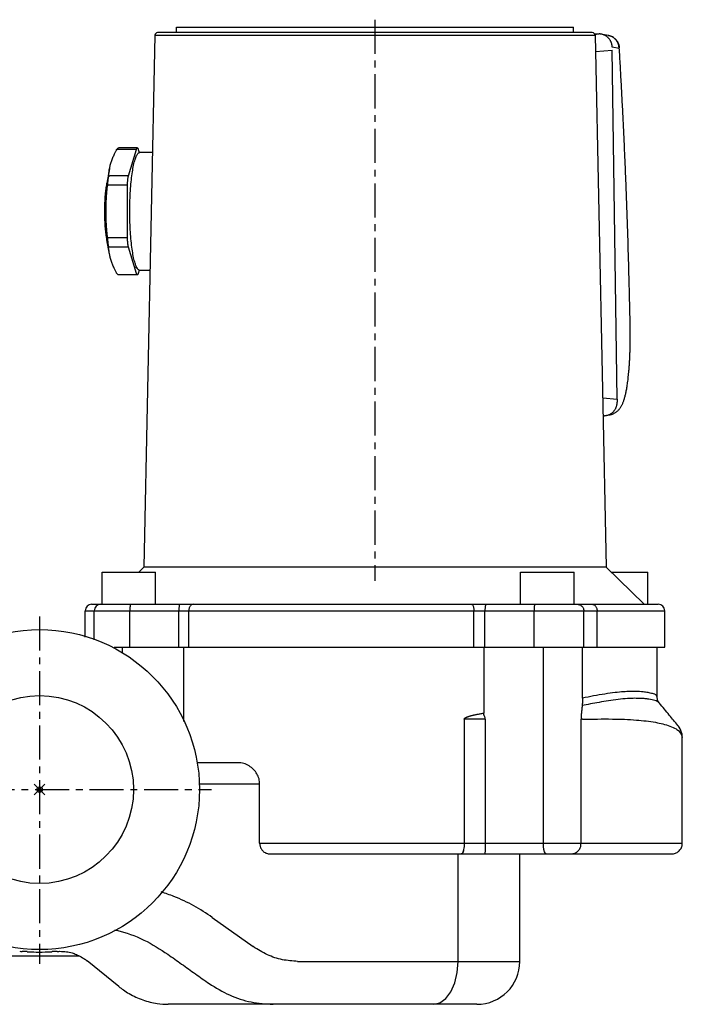
# Model space of a CAD drawing. Units: millimetres. Extents: x -130 to 120, y -40 to 143.
# Drawn here: x -4 to 120, y -40 to 143 of the extents above; entities that cross this region are included whole.
import ezdxf

# ---------------------------------------------------------------- set-up
doc = ezdxf.new("R2010")
doc.units = ezdxf.units.MM
doc.header["$LTSCALE"] = 0.2
doc.header["$PDMODE"] = 35
doc.linetypes.add('CENTER', pattern=[50.8, 31.75, -6.35, 6.35, -6.35])
doc.layers.add('CENTER', color=2, linetype='CENTER', plot=False)
doc.layers.add('non_plot', color=1, linetype='Continuous', plot=False)

# ---------------------------------------------------------------- blocks, each defined once
blk = doc.blocks.new('A$C625E05A8')
for p, q in [((155.82, 180.98), (155.82, 181.98)), ((155.82, 181.98), (229.82, 181.98)), ((207.24, 182), (207.24, 181.98)), ((207.24, 182), (218.43, 182)), ((208.6, 182), (208.6, 181.98)), ((210.85, 181.98), (210.85, 182)), ((211.05, 181.98), (211.05, 182)), ((211.73, 181.98), (211.73, 182)), ((211.83, 181.98), (211.83, 182)), ((211.85, 181.98), (211.85, 182)), ((218.43, 181.98), (218.43, 182)), ((229.82, 180.98), (229.82, 181.98)), ((151.81, 180.49), (149.72, 81.4)), ((151.81, 180.49), (233.83, 180.49)), ((233.33, 180.98), (152.31, 180.98)), ((233.77, 180.73), (234.58, 180.73)), ((234.1, 180.68), (233.79, 180.68)), ((233.8, 180.66), (234.1, 180.68)), ((233.83, 180.49), (235.92, 81.4)), ((236.3, 180.47), (235, 180.7)), ((238.34, 178.04), (237.04, 178.27)), ((233.9, 177.44), (237.05, 177.73)), ((237.95, 112.72), (237.05, 177.73)), ((144.64, 159.11), (144.8, 159.23)), ((148.37, 159.23), (144.8, 159.23)), ((148.54, 159.5), (145.03, 159.5)), ((146.89, 154.32), (148.37, 159.23)), ((148.71, 159.23), (148.89, 158.65)), ((151.35, 158.68), (149.03, 158.68)), ((143.35, 155.63), (142.82, 152.95)), ((143.15, 154.19), (143.33, 154.32)), ((146.89, 154.32), (143.33, 154.32)), ((143, 152.61), (143.15, 152.59)), ((146.72, 152.59), (143.15, 152.59)), ((146.72, 142.78), (146.72, 152.59)), ((143.35, 139.73), (142.82, 142.41)), ((143.15, 142.78), (143, 142.75)), ((146.72, 142.78), (143.15, 142.78)), ((143.15, 141.18), (143.33, 141.04)), ((146.89, 141.04), (143.33, 141.04)), ((148.37, 136.14), (146.89, 141.04)), ((148.54, 135.87), (145.03, 135.87)), ((148.69, 136.86), (148.22, 137.35)), ((148.89, 136.72), (148.71, 136.14)), ((150.89, 136.68), (149.03, 136.68)), ((235.26, 112.97), (237.95, 112.72)), ((237.95, 112.71), (237.96, 112.17)), ((235.5, 109.63), (235.33, 109.63)), ((235.92, 109.67), (236.58, 109.79)), ((236.58, 109.79), (236.58, 109.79)), ((148.8, 80.5), (149.72, 81.4)), ((235.92, 81.4), (149.72, 81.4)), ((242.97, 74.5), (235.92, 81.4)), ((141.95, 80.5), (151.95, 80.5)), ((141.95, 74.5), (141.95, 80.5)), ((151.95, 74.5), (151.95, 80.5)), ((219.94, 80.5), (229.94, 80.5)), ((219.94, 74.5), (219.94, 80.5)), ((229.94, 74.5), (229.94, 80.5)), ((236.84, 80.5), (243.69, 80.5)), ((243.69, 74.5), (243.69, 80.5)), ((140.02, 74.5), (245.62, 74.5)), ((138.82, 73.3), (246.82, 73.3)), ((138.82, 68.41), (138.82, 73.3)), ((140.51, 67.9), (140.51, 73.3)), ((147.12, 66.5), (147.12, 73.3)), ((156.27, 66.5), (156.27, 73.3)), ((158.14, 66.5), (158.14, 73.3)), ((211.26, 66.5), (211.26, 73.3)), ((213.32, 66.5), (213.32, 73.3)), ((222.46, 66.5), (222.46, 73.3)), ((231.73, 66.5), (231.73, 73.3)), ((234.21, 66.5), (234.21, 73.3)), ((246.82, 66.5), (246.82, 73.3)), ((144.21, 66.5), (246.82, 66.5)), ((145.69, 66.5), (145.69, 65.41)), ((157.18, 52.67), (157.18, 66.5)), ((213.09, 66.5), (213.09, 54.23)), ((224.22, 30), (224.22, 66.5)), ((231.5, 57.03), (231.5, 66.5)), ((245.42, 57.19), (245.42, 66.5)), ((245.78, 56.18), (245.78, 56.18)), ((209.53, 53.08), (209.45, 53.08)), ((209.45, 53.08), (209.45, 30)), ((213.37, 53.08), (209.53, 53.08)), ((209.53, 30), (209.53, 53.08)), ((213.37, 53.08), (213.37, 30)), ((231.52, 53.08), (231.25, 53.08)), ((231.25, 30), (231.25, 53.08)), ((249.28, 51.92), (249.28, 51.92)), ((250.1, 30), (250.1, 49.7)), ((167.26, 45), (159.63, 45)), ((171.33, 41), (160.02, 41)), ((171.33, 30), (171.33, 41)), ((171.33, 30), (209.53, 30)), ((213.37, 30), (250.1, 30)), ((173.25, 28), (248.1, 28)), ((208.31, 8), (208.31, 28)), ((219.82, 8), (219.82, 28)), ((162.5, 16.19), (170.14, 10.75)), ((127.05, 9.86), (127.05, 9.86)), ((133.59, 9.86), (133.59, 9.86)), ((136.76, 9.45), (136.76, 9.45)), ((122.9, 9), (137.75, 9)), ((145.08, 3.32), (139.16, 8.09)), ((178.41, 8), (219.82, 8)), ((211.82, 0), (154.29, 0))]:
    blk.add_line(p, q)
for points in [[(238.34, 178.04), (238.33, 178.23), (238.3, 178.41), (238.27, 178.59), (238.22, 178.77), (238.16, 178.94), (238.08, 179.11), (238, 179.27), (237.9, 179.43), (237.79, 179.58), (237.67, 179.72), (237.54, 179.85), (237.4, 179.97), (237.25, 180.08), (237.1, 180.17), (236.94, 180.26), (236.77, 180.33), (236.6, 180.39), (236.42, 180.44), (236.3, 180.47)], [(148.69, 136.86), (148.63, 136.92), (148.56, 137.03), (148.48, 137.15), (148.4, 137.29), (148.33, 137.46), (148.25, 137.63), (148.18, 137.83), (148.11, 138.04), (148.04, 138.27), (147.97, 138.52), (147.91, 138.78), (147.85, 139.06), (147.78, 139.36), (147.72, 139.66), (147.67, 139.99), (147.61, 140.32), (147.56, 140.67), (147.51, 141.03), (147.46, 141.41), (147.42, 141.79), (147.38, 142.18), (147.34, 142.59), (147.3, 143), (147.27, 143.42), (147.24, 143.85), (147.21, 144.28), (147.19, 144.72), (147.17, 145.17), (147.16, 145.62), (147.14, 146.08), (147.13, 146.53), (147.13, 146.99), (147.12, 147.45), (147.12, 147.91), (147.13, 148.37), (147.13, 148.83), (147.14, 149.29), (147.16, 149.74), (147.17, 150.19), (147.19, 150.64), (147.21, 151.08), (147.24, 151.52), (147.27, 151.95), (147.3, 152.37), (147.34, 152.78), (147.38, 153.18), (147.42, 153.58), (147.46, 153.96), (147.51, 154.33), (147.56, 154.69), (147.61, 155.04), (147.67, 155.38), (147.72, 155.7), (147.78, 156.01), (147.85, 156.3), (147.91, 156.58), (147.97, 156.84), (148.04, 157.09), (148.11, 157.32), (148.18, 157.54), (148.25, 157.73), (148.33, 157.91), (148.4, 158.07), (148.48, 158.21), (148.56, 158.34), (148.63, 158.44), (148.69, 158.51)], [(148.69, 136.86), (148.63, 136.92), (148.56, 137.03), (148.48, 137.15), (148.4, 137.29), (148.33, 137.46), (148.25, 137.63), (148.18, 137.83), (148.11, 138.04), (148.04, 138.27), (147.97, 138.52), (147.91, 138.78), (147.85, 139.06), (147.78, 139.36), (147.72, 139.66), (147.67, 139.99), (147.61, 140.32), (147.56, 140.67), (147.51, 141.03), (147.46, 141.41), (147.42, 141.79), (147.38, 142.18), (147.34, 142.59), (147.3, 143), (147.27, 143.42), (147.24, 143.85), (147.21, 144.28), (147.19, 144.72), (147.17, 145.17), (147.16, 145.62), (147.14, 146.08), (147.13, 146.53), (147.13, 146.99), (147.12, 147.45), (147.12, 147.91), (147.13, 148.37), (147.13, 148.83), (147.14, 149.29), (147.16, 149.74), (147.17, 150.19), (147.19, 150.64), (147.21, 151.08), (147.24, 151.52), (147.27, 151.95), (147.3, 152.37), (147.34, 152.78), (147.38, 153.18), (147.42, 153.58), (147.46, 153.96), (147.51, 154.33), (147.56, 154.69), (147.61, 155.04), (147.67, 155.38), (147.72, 155.7), (147.78, 156.01), (147.85, 156.3), (147.91, 156.58), (147.97, 156.84), (148.04, 157.09), (148.11, 157.32), (148.18, 157.54), (148.25, 157.73), (148.33, 157.91), (148.4, 158.07), (148.48, 158.21), (148.56, 158.34), (148.63, 158.44), (148.69, 158.51)], [(148.37, 159.23), (148.38, 159.29), (148.4, 159.34), (148.42, 159.38), (148.44, 159.42), (148.46, 159.45), (148.49, 159.47), (148.51, 159.49), (148.53, 159.5), (148.54, 159.5)], [(148.54, 159.5), (148.55, 159.5), (148.57, 159.49), (148.59, 159.47), (148.61, 159.45), (148.63, 159.42), (148.65, 159.38), (148.67, 159.34), (148.69, 159.29), (148.71, 159.23)], [(148.69, 158.51), (148.71, 158.53), (148.79, 158.6), (148.87, 158.64), (148.95, 158.67), (149.03, 158.68)], [(148.69, 158.51), (148.71, 158.53), (148.79, 158.6), (148.87, 158.64), (148.95, 158.67), (149.03, 158.68)], [(146.72, 152.59), (146.72, 152.71), (146.72, 152.84), (146.72, 152.96), (146.73, 153.08), (146.73, 153.2), (146.74, 153.31), (146.75, 153.43), (146.76, 153.54), (146.77, 153.64), (146.78, 153.75), (146.79, 153.84), (146.81, 153.94), (146.82, 154.03), (146.84, 154.11), (146.85, 154.19), (146.87, 154.26), (146.89, 154.32)], [(142.82, 152.95), (142.8, 152.86), (142.76, 152.63), (142.72, 152.4), (142.68, 152.15), (142.65, 151.9), (142.61, 151.64), (142.58, 151.37), (142.55, 151.09), (142.53, 150.8), (142.5, 150.51), (142.48, 150.21), (142.46, 149.91), (142.45, 149.6), (142.43, 149.29), (142.42, 148.97), (142.41, 148.65), (142.4, 148.33), (142.4, 148.01), (142.4, 147.68)], [(142.4, 147.68), (142.4, 147.36), (142.4, 147.04), (142.41, 146.72), (142.42, 146.4), (142.43, 146.08), (142.45, 145.77), (142.46, 145.46), (142.48, 145.15), (142.5, 144.86), (142.53, 144.56), (142.55, 144.28), (142.58, 144), (142.61, 143.73), (142.65, 143.46), (142.68, 143.21), (142.72, 142.97), (142.76, 142.73), (142.8, 142.51), (142.82, 142.41)], [(146.89, 141.04), (146.87, 141.11), (146.85, 141.18), (146.84, 141.26), (146.82, 141.34), (146.81, 141.43), (146.79, 141.52), (146.78, 141.62), (146.77, 141.72), (146.76, 141.83), (146.75, 141.94), (146.74, 142.05), (146.73, 142.17), (146.73, 142.29), (146.72, 142.41), (146.72, 142.53), (146.72, 142.65), (146.72, 142.78)], [(148.54, 135.87), (148.53, 135.87), (148.51, 135.88), (148.49, 135.89), (148.46, 135.91), (148.44, 135.94), (148.42, 135.98), (148.4, 136.03), (148.38, 136.08), (148.37, 136.14)], [(148.71, 136.14), (148.69, 136.08), (148.67, 136.03), (148.65, 135.98), (148.63, 135.94), (148.61, 135.91), (148.59, 135.89), (148.57, 135.88), (148.55, 135.87), (148.54, 135.87)], [(149.03, 136.68), (148.95, 136.69), (148.87, 136.72), (148.79, 136.77), (148.71, 136.84), (148.69, 136.86)], [(149.03, 136.68), (148.95, 136.69), (148.87, 136.72), (148.79, 136.77), (148.71, 136.84), (148.69, 136.86)], [(147.33, 74.5), (147.31, 74.49), (147.28, 74.47), (147.26, 74.43), (147.24, 74.38), (147.22, 74.32), (147.2, 74.24), (147.18, 74.15), (147.17, 74.05), (147.15, 73.94), (147.14, 73.82), (147.13, 73.7), (147.13, 73.57), (147.12, 73.43), (147.12, 73.3)], [(156.47, 74.5), (156.45, 74.49), (156.43, 74.47), (156.41, 74.43), (156.38, 74.38), (156.36, 74.32), (156.34, 74.24), (156.33, 74.15), (156.31, 74.05), (156.3, 73.94), (156.29, 73.82), (156.28, 73.7), (156.27, 73.57), (156.27, 73.43), (156.27, 73.3)], [(158.91, 74.5), (158.83, 74.49), (158.74, 74.47), (158.66, 74.43), (158.58, 74.38), (158.5, 74.32), (158.43, 74.24), (158.37, 74.15), (158.31, 74.05), (158.26, 73.94), (158.22, 73.82), (158.18, 73.7), (158.16, 73.57), (158.15, 73.43), (158.14, 73.3)], [(210.85, 74.5), (210.89, 74.49), (210.94, 74.47), (210.98, 74.43), (211.02, 74.38), (211.06, 74.32), (211.1, 74.24), (211.14, 74.15), (211.17, 74.05), (211.19, 73.94), (211.21, 73.82), (211.23, 73.7), (211.24, 73.57), (211.25, 73.43), (211.26, 73.3)], [(213.52, 74.5), (213.5, 74.49), (213.48, 74.47), (213.45, 74.43), (213.43, 74.38), (213.41, 74.32), (213.39, 74.24), (213.38, 74.15), (213.36, 74.05), (213.35, 73.94), (213.34, 73.82), (213.33, 73.7), (213.32, 73.57), (213.32, 73.43), (213.32, 73.3)], [(222.67, 74.5), (222.64, 74.49), (222.62, 74.47), (222.6, 74.43), (222.58, 74.38), (222.56, 74.32), (222.54, 74.24), (222.52, 74.15), (222.51, 74.05), (222.49, 73.94), (222.48, 73.82), (222.47, 73.7), (222.46, 73.57), (222.46, 73.43), (222.46, 73.3)], [(230.55, 74.5), (230.68, 74.49), (230.81, 74.47), (230.94, 74.43), (231.06, 74.38), (231.17, 74.32), (231.28, 74.24), (231.38, 74.15), (231.47, 74.05), (231.55, 73.94), (231.61, 73.82), (231.66, 73.7), (231.7, 73.57), (231.72, 73.43), (231.73, 73.3)], [(233.29, 74.5), (233.4, 74.49), (233.5, 74.47), (233.6, 74.43), (233.69, 74.38), (233.78, 74.32), (233.87, 74.24), (233.94, 74.15), (234.01, 74.05), (234.07, 73.94), (234.12, 73.82), (234.16, 73.7), (234.19, 73.57), (234.21, 73.43), (234.21, 73.3)], [(224.74, 28), (224.58, 28.1), (224.44, 28.38), (224.32, 28.82), (224.25, 29.38), (224.22, 30)], [(203.72, 0), (204.91, 0.27), (206.01, 1.07), (206.96, 2.34), (207.69, 4), (208.15, 5.93), (208.31, 8)]]:
    blk.add_lwpolyline(points)
for radius in [29.8, 17.5]:
    blk.add_circle((130.32, 40), radius)
for centre, radius, start, end in [((152.31, 180.48), 0.5, 90, 178.7921), ((233.33, 180.48), 0.5, 1.2079, 90), ((140.02, 73.3), 1.2, 90, 180), ((141.71, 73.3), 1.2, 90, 180), ((245.62, 73.3), 1.2, 0, 90), ((211.82, 8), 8, 270, 0)]:
    blk.add_arc(centre, radius, start, end)
for points in [[(235, 180.7), (234.95, 180.71), (234.76, 180.73), (234.58, 180.73)], [(237.04, 178.27), (237.03, 178.45), (237.01, 178.64), (236.97, 178.82), (236.92, 179), (236.86, 179.17), (236.79, 179.34), (236.7, 179.5), (236.6, 179.66), (236.49, 179.81), (236.37, 179.95), (236.24, 180.08), (236.1, 180.2), (235.96, 180.31), (235.8, 180.4), (235.64, 180.49), (235.47, 180.56), (235.3, 180.62), (235.12, 180.67), (235, 180.7)], [(236.3, 180.47), (236.48, 180.43), (236.67, 180.37), (236.85, 180.3), (237.02, 180.22), (237.19, 180.13), (237.34, 180.02), (237.5, 179.9), (237.64, 179.77), (237.77, 179.62), (237.89, 179.47), (238, 179.31), (238.09, 179.14), (238.17, 178.96), (238.24, 178.78), (238.29, 178.59), (238.33, 178.4), (238.36, 178.2), (238.36, 178.16)], [(238.34, 178.04), (238.35, 178.1), (238.36, 178.15), (238.36, 178.16)], [(240.39, 126.28), (240.32, 129.78), (240.23, 133.29), (240.14, 136.8), (240.04, 140.3), (239.94, 143.8), (239.82, 147.29), (239.69, 150.77), (239.56, 154.24), (239.41, 157.7), (239.26, 161.15), (239.1, 164.58), (238.92, 168), (238.74, 171.41), (238.55, 174.8), (238.36, 178.16)], [(143.35, 155.63), (143.5, 156.3), (143.6, 156.65), (143.71, 157), (143.98, 157.71), (144.28, 158.41), (144.51, 158.88), (144.64, 159.11)], [(144.64, 159.11), (144.65, 159.13), (144.66, 159.15), (144.68, 159.19), (144.7, 159.22), (144.73, 159.26), (144.75, 159.29), (144.77, 159.31), (144.78, 159.32), (144.79, 159.33)], [(144.97, 159.47), (144.91, 159.42), (144.85, 159.37), (144.79, 159.33)], [(144.97, 159.47), (144.98, 159.48), (145, 159.49), (145.01, 159.49), (145.02, 159.5), (145.03, 159.5)], [(143, 152.61), (143, 152.69), (143.02, 152.85), (143.05, 153.08), (143.07, 153.31), (143.09, 153.52), (143.11, 153.72), (143.13, 153.89), (143.14, 154.05), (143.15, 154.14), (143.15, 154.19)], [(143.15, 154.19), (143.17, 154.42), (143.23, 154.89), (143.28, 155.24), (143.34, 155.59), (143.35, 155.63)], [(142.7, 147.68), (142.7, 148.01), (142.71, 148.67), (142.75, 149.66), (142.81, 150.64), (142.89, 151.62), (142.96, 152.28), (143, 152.61)], [(143, 142.75), (142.96, 143.08), (142.89, 143.74), (142.81, 144.72), (142.75, 145.7), (142.71, 146.69), (142.7, 147.35), (142.7, 147.68)], [(143.15, 141.18), (143.15, 141.22), (143.14, 141.31), (143.13, 141.47), (143.11, 141.65), (143.09, 141.85), (143.07, 142.06), (143.05, 142.28), (143.02, 142.52), (143, 142.67), (143, 142.75)], [(143.35, 139.74), (143.34, 139.77), (143.28, 140.12), (143.23, 140.47), (143.17, 140.94), (143.15, 141.18)], [(144.64, 136.25), (144.51, 136.49), (144.28, 136.96), (143.98, 137.66), (143.71, 138.36), (143.6, 138.72), (143.5, 139.07), (143.35, 139.74)], [(144.79, 136.04), (144.78, 136.05), (144.77, 136.06), (144.75, 136.07), (144.73, 136.11), (144.7, 136.15), (144.68, 136.18), (144.66, 136.21), (144.65, 136.23), (144.64, 136.25)], [(144.79, 136.04), (144.85, 135.99), (144.91, 135.94), (144.97, 135.89)], [(145.03, 135.87), (145.03, 135.87), (145.02, 135.87), (145.01, 135.87), (145, 135.88), (144.98, 135.89), (144.97, 135.89)], [(236.58, 109.79), (236.79, 109.83), (237.01, 109.9), (237.22, 109.98), (237.43, 110.08), (237.63, 110.2), (237.81, 110.33), (237.99, 110.48), (238.16, 110.63), (238.31, 110.8), (238.46, 110.98), (238.59, 111.18), (238.72, 111.38), (238.84, 111.59), (238.94, 111.81), (239.04, 112.04), (239.14, 112.28), (239.23, 112.54), (239.31, 112.81), (239.4, 113.1), (239.48, 113.4), (239.55, 113.73), (239.63, 114.08), (239.7, 114.46), (239.77, 114.87), (239.84, 115.3), (239.91, 115.78), (239.98, 116.3), (240.04, 116.86), (240.1, 117.46), (240.16, 118.08), (240.21, 118.72), (240.25, 119.37), (240.29, 120.02), (240.32, 120.68), (240.35, 121.36), (240.37, 122.04), (240.39, 122.74), (240.4, 123.44), (240.4, 124.15), (240.4, 124.86), (240.4, 125.58), (240.39, 126.28)], [(240.36, 126.26), (240.38, 126.27), (240.39, 126.28)], [(235.92, 109.67), (236.05, 109.7), (236.23, 109.75), (236.4, 109.81), (236.57, 109.88), (236.74, 109.97), (236.89, 110.07), (237.04, 110.19), (237.18, 110.31), (237.31, 110.45), (237.43, 110.59), (237.54, 110.74), (237.64, 110.9), (237.73, 111.07), (237.8, 111.24), (237.86, 111.42), (237.9, 111.61), (237.94, 111.79), (237.95, 111.98), (237.96, 112.17)], [(235.5, 109.63), (235.68, 109.64), (235.87, 109.66), (235.92, 109.67)], [(231.5, 57.03), (231.5, 56.77), (231.49, 56.5), (231.48, 56.21), (231.46, 55.92), (231.43, 55.64)], [(245.42, 56.43), (244.98, 56.59), (244.46, 56.72), (243.87, 56.82), (243.18, 56.91), (242.33, 56.97), (241.26, 56.99), (239.87, 56.95), (238.16, 56.79), (236.33, 56.54), (234.58, 56.24), (232.96, 55.94), (231.43, 55.64)], [(245.42, 57.19), (245.26, 57.52), (244.56, 57.86), (243.71, 58.05), (242.79, 58.18), (241.5, 58.26), (240.41, 58.27), (239.17, 58.21), (237.56, 58.06), (235.69, 57.79), (233.56, 57.43), (231.5, 57.03)], [(245.78, 56.18), (245.73, 56.23), (245.45, 56.88), (245.42, 57.19)], [(231.43, 55.64), (231.39, 55.22), (231.35, 54.79), (231.3, 54.37)], [(245.78, 56.17), (245.75, 56.21), (245.42, 56.43)], [(249.28, 51.92), (247.67, 53.87), (245.83, 56.12), (245.78, 56.18)], [(209.45, 53.08), (209.46, 53.13), (209.48, 53.18), (209.52, 53.23), (209.57, 53.28), (209.63, 53.33), (209.7, 53.37), (209.78, 53.42), (209.86, 53.46), (209.96, 53.5), (210.07, 53.55), (210.19, 53.59), (210.31, 53.63), (210.46, 53.68), (210.61, 53.72), (210.78, 53.77), (210.96, 53.81), (211.16, 53.86), (211.37, 53.91), (211.61, 53.96), (211.86, 54.01), (212.13, 54.06), (212.43, 54.12), (212.74, 54.18), (213.09, 54.23)], [(213.23, 53.66), (213.15, 53.85), (213.1, 54.04), (213.09, 54.23)], [(213.37, 53.08), (213.36, 53.27), (213.31, 53.47), (213.23, 53.66)], [(231.29, 54.21), (231.27, 53.85), (231.25, 53.47), (231.25, 53.08)], [(231.3, 54.37), (231.3, 54.32), (231.29, 54.26), (231.29, 54.21)], [(231.52, 53.08), (237.06, 53.14), (241.57, 52.95), (245.11, 52.52), (247.8, 51.81), (248.94, 51.31)], [(250.1, 49.69), (250.05, 50.29), (249.5, 51.63), (249.28, 51.92)], [(248.94, 51.31), (249.54, 50.84), (250.1, 49.7)], [(171.33, 41), (171.21, 41.97), (170.81, 42.93), (170.2, 43.73), (169.35, 44.41), (168.38, 44.84), (167.26, 45)], [(171.33, 30), (171.42, 29.41), (171.66, 28.87), (172.07, 28.43), (172.61, 28.12), (173.25, 28)], [(209.46, 30), (209.43, 29.38), (209.35, 28.82), (209.23, 28.38), (209.07, 28.1), (208.9, 28)], [(208.9, 28), (209.09, 28.1), (209.27, 28.38), (209.41, 28.82), (209.5, 29.38), (209.53, 30)], [(209.53, 30), (210.79, 30), (212.07, 30), (213.37, 30)], [(213.37, 30), (213.37, 29.39), (213.35, 28.84), (213.33, 28.4), (213.3, 28.1), (213.27, 28)], [(229.33, 28), (229.93, 28.1), (230.48, 28.4), (230.9, 28.85), (231.16, 29.41), (231.25, 30)], [(248.1, 28), (248.8, 28.13), (249.41, 28.49), (249.86, 29.04), (250.08, 29.71), (250.1, 30)], [(162.5, 16.19), (159.07, 18.34), (155.36, 20.08), (153, 20.92)], [(144.3, 13.87), (144.66, 13.79), (149.76, 11.97), (154.23, 9.31)], [(126.61, 9.87), (127.05, 9.86)], [(127.58, 9.83), (127.05, 9.86)], [(128.02, 9.8), (127.95, 9.81), (127.58, 9.83)], [(128.02, 9.8), (129.69, 9.74), (131.88, 9.77), (132.62, 9.8)], [(133.07, 9.83), (132.69, 9.81), (132.62, 9.8)], [(133.59, 9.86), (133.07, 9.83)], [(133.59, 9.86), (133.73, 9.86)], [(133.73, 9.86), (134.1, 9.87)], [(134.1, 9.87), (135.32, 9.79), (136.37, 9.57), (136.76, 9.45)], [(136.76, 9.45), (137.59, 9.09)], [(154.23, 9.31), (156.79, 7.49), (159.35, 5.68), (161.91, 3.86)], [(178.41, 8), (175.56, 8.31), (172.78, 9.23), (170.14, 10.75)], [(137.59, 9.09), (138.57, 8.53), (139.16, 8.09)], [(161.91, 3.86), (165.73, 1.74), (169.74, 0.44), (173.82, 0)], [(145.08, 3.32), (145.95, 2.67)], [(145.95, 2.67), (146.99, 2), (149.57, 0.81), (152.25, 0.15), (154.29, 0)]]:
    blk.add_spline(points, degree=3)
at = {"layer": 'CENTER'}
for p, q in [((192.82, 183.39), (192.82, 78.89)), ((130.32, 72.24), (130.32, 7.56)), ((98.99, 40), (162.34, 40))]:
    blk.add_line(p, q, dxfattribs=at)
at = {"layer": 'non_plot'}
blk.add_point((130.32, 40), dxfattribs=at)

msp = doc.modelspace()

# ---------------------------------------------------------------- block references
msp.add_blockref('A$C625E05A8', (-130.32, -40))

doc.saveas('drawing.dxf')
